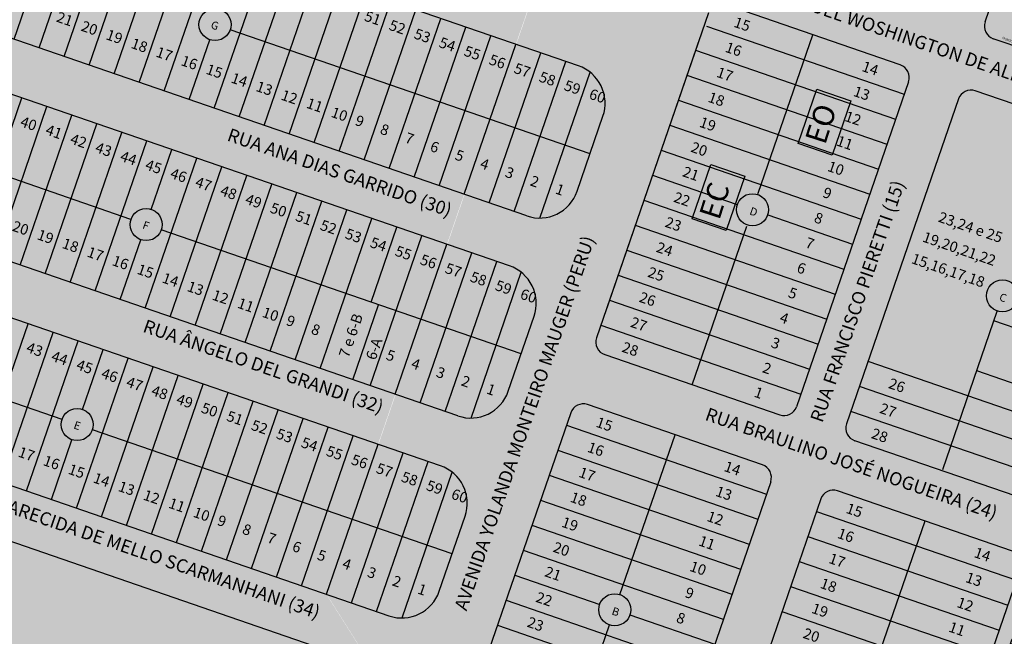
# Model space of a CAD drawing. Units: millimetres. Extents: x 204157 to 213939, y 7519131 to 7533217.
# Drawn here: x 208289 to 208662, y 7530068 to 7530302 of the extents above; entities that cross this region are included whole.
import ezdxf
from ezdxf.enums import TextEntityAlignment as Align

# ---------------------------------------------------------------- set-up
doc = ezdxf.new("R2010")
doc.units = ezdxf.units.MM
doc.header["$LTSCALE"] = 0.2
for name, color, linetype in [('Lotes Bairro Guiraí', 142, 'Continuous'), ('Nome de Ruas', 7, 'Continuous'), ('Numero Lote', 7, 'Continuous'), ('Numeroquadra', 7, 'Continuous'), ('Quadras Bairro Guiraí', 142, 'Continuous'), ('Textos de localização', 3, 'Continuous'), ('ZCC', 220, 'Continuous'), ('ZR', 64, 'Continuous')]:
    doc.layers.add(name, color=color, linetype=linetype)
doc.layers.add('ZEPHN', color=7, linetype='Continuous', true_color=0x421100)
doc.styles.add('cfl_6mm', font='SIMPLEX.SHX', dxfattribs={"height": 0.6})
doc.styles.add('STYLE4', font='ARLRDBD.TTF', dxfattribs={"height": 1})
doc.styles.add('verdana', font='verdana.ttf')

msp = doc.modelspace()

# ---------------------------------------------------------------- hatches: boundary and pattern name
at = {"layer": 'ZCC'}
h = msp.add_hatch(color=256, dxfattribs=at)
h.dxf.hatch_style = 1
edge = h.paths.add_edge_path()
edge.add_arc((207008.439, 7530861.247), 15.012, 161.48947, 280.83174)
edge.add_line((207011.26, 7530846.503), (207360.459, 7530913.812))
edge.add_line((207360.459, 7530913.812), (207370.556, 7530914.264))
edge.add_line((207370.556, 7530914.264), (207356.64, 7530986.459))
edge.add_line((207356.64, 7530986.459), (207359.895, 7531017.091))
edge.add_line((207359.895, 7531017.091), (207369.777, 7531046.474))
edge.add_line((207369.777, 7531046.474), (207710.995, 7530931.712))
edge.add_line((207710.995, 7530931.712), (207707.967, 7530922.708))
edge.add_line((207707.967, 7530922.708), (207812.228, 7530887.642))
edge.add_line((207812.228, 7530887.642), (207815.256, 7530896.646))
edge.add_line((207815.256, 7530896.646), (208019.039, 7530828.108))
edge.add_line((208019.039, 7530828.108), (208061.119, 7530953.221))
edge.add_line((208061.119, 7530953.221), (208076.223, 7530960.802))
edge.add_line((208076.223, 7530960.802), (208084.512, 7530985.445))
edge.add_line((208084.512, 7530985.445), (208073.232, 7530989.239))
edge.add_line((208073.232, 7530989.239), (208107.023, 7531089.709))
edge.add_line((208107.023, 7531089.709), (208124.084, 7531083.97))
edge.add_line((208124.084, 7531083.97), (208133.966, 7531113.353))
edge.add_line((208133.966, 7531113.353), (208130.399, 7531135.654))
edge.add_line((208130.399, 7531135.654), (208151.332, 7531197.894))
edge.add_line((208151.332, 7531197.894), (208167.651, 7531213.506))
edge.add_line((208167.651, 7531213.506), (208177.533, 7531242.889))
edge.add_line((208177.533, 7531242.889), (208160.472, 7531248.627))
edge.add_line((208160.472, 7531248.627), (208248.456, 7531510.228))
edge.add_line((208248.456, 7531510.228), (207959.369, 7531607.456))
edge.add_line((207959.369, 7531607.456), (208005.882, 7531742.453))
edge.add_line((208005.882, 7531742.453), (208106.275, 7531707.862))
edge.add_line((208106.275, 7531707.862), (208143.148, 7531744.486))
edge.add_line((208143.148, 7531744.486), (208163.232, 7531724.265))
edge.add_line((208163.232, 7531724.265), (208173.875, 7531734.836))
edge.add_line((208173.875, 7531734.836), (208217.214, 7531691.201))
edge.add_line((208217.214, 7531691.201), (208238.499, 7531712.342))
edge.add_line((208238.499, 7531712.342), (208258.583, 7531692.121))
edge.add_line((208258.583, 7531692.121), (208269.226, 7531702.692))
edge.add_line((208269.226, 7531702.692), (208312.565, 7531659.057))
edge.add_line((208312.565, 7531659.057), (208333.85, 7531680.198))
edge.add_line((208333.85, 7531680.198), (208358.515, 7531655.366))
edge.add_line((208358.515, 7531655.366), (208401.431, 7531697.299))
edge.add_line((208401.431, 7531697.299), (207981.787, 7532119.803))
edge.add_line((207981.787, 7532119.803), (208013.715, 7532151.514))
edge.add_line((208013.715, 7532151.514), (207693.076, 7532474.338))
edge.add_line((207693.076, 7532474.338), (207749.836, 7532530.715))
edge.add_line((207749.836, 7532530.715), (208070.475, 7532207.89))
edge.add_line((208070.475, 7532207.89), (208102.307, 7532211.318))
edge.add_line((208102.307, 7532211.318), (208116.497, 7532225.412))
edge.add_line((208116.497, 7532225.412), (208521.7, 7531817.447))
edge.add_line((208521.7, 7531817.447), (208777.122, 7532071.14))
edge.add_line((208777.122, 7532071.14), (208781.702, 7532066.528))
edge.add_line((208781.702, 7532066.528), (208819.689, 7532105.026))
edge.add_line((208819.689, 7532105.026), (208896.926, 7532041.459))
edge.add_line((208896.926, 7532041.459), (208950.56, 7532001.871))
edge.add_line((208950.56, 7532001.871), (208952.253, 7531966.289))
edge.add_line((208952.253, 7531966.289), (208919.911, 7531737.319))
edge.add_line((208919.911, 7531737.319), (208909.131, 7531728.611))
edge.add_line((208909.131, 7531728.611), (208649.417, 7531773.61))
edge.add_line((208649.417, 7531773.61), (208560.608, 7531761.648))
edge.add_line((208560.608, 7531761.648), (208549.344, 7531727.801))
edge.add_line((208549.344, 7531727.801), (208537.828, 7531731.633))
edge.add_line((208537.828, 7531731.633), (208530.694, 7531712.929))
edge.add_line((208530.694, 7531712.929), (208503.818, 7531705.01))
edge.add_line((208503.818, 7531705.01), (208491.188, 7531667.057))
edge.add_line((208491.188, 7531667.057), (208462.101, 7531655.658))
edge.add_line((208462.101, 7531655.658), (208449.47, 7531617.705))
edge.add_line((208449.47, 7531617.705), (208421.646, 7531610.101))
edge.add_line((208421.646, 7531610.101), (208409.015, 7531572.148))
edge.add_line((208409.015, 7531572.148), (208369.805, 7531568.334))
edge.add_line((208369.805, 7531568.334), (208357.184, 7531530.214))
edge.add_line((208357.184, 7531530.214), (208353.8, 7531507.254))
edge.add_line((208353.8, 7531507.254), (208197.501, 7531068.747))
edge.add_line((208197.501, 7531068.747), (208112.117, 7530843.51))
edge.add_line((208112.117, 7530843.51), (208108.007, 7530823.99))
edge.add_line((208108.007, 7530823.99), (208214.715, 7530793.847))
edge.add_line((208214.715, 7530793.847), (208234.86, 7530784.947))
edge.add_line((208234.86, 7530784.947), (208216.638, 7530739.161))
edge.add_line((208216.638, 7530739.161), (208258.309, 7530722.174))
edge.add_line((208258.309, 7530722.174), (208255.289, 7530714.766))
edge.add_line((208255.289, 7530714.766), (208310.85, 7530692.116))
edge.add_line((208310.85, 7530692.116), (208302.545, 7530671.744))
edge.add_line((208302.545, 7530671.744), (208344.441, 7530654.665))
edge.add_line((208344.441, 7530654.665), (208356.621, 7530681.559))
edge.add_line((208356.621, 7530681.559), (208379.744, 7530677.51))
edge.add_line((208379.744, 7530677.51), (208406.901, 7530664.761))
edge.add_line((208406.901, 7530664.761), (208410.3, 7530672.003))
edge.add_line((208410.3, 7530672.003), (208446.6, 7530654.961))
edge.add_line((208446.6, 7530654.961), (208530.338, 7530623.38))
edge.add_line((208530.338, 7530623.38), (208592.082, 7530594.392))
edge.add_line((208592.082, 7530594.392), (208613.348, 7530580.98))
edge.add_line((208613.348, 7530580.98), (208640.314, 7530566.251))
edge.add_line((208640.314, 7530566.251), (208636.479, 7530559.23))
edge.add_line((208636.479, 7530559.23), (208728.63, 7530508.9))
edge.add_line((208728.63, 7530508.9), (208901.192, 7530824.846))
edge.add_line((208901.192, 7530824.846), (208914.357, 7530817.656))
edge.add_line((208914.357, 7530817.656), (209120.535, 7531194.587))
edge.add_line((209120.535, 7531194.587), (209272.656, 7531097.94))
edge.add_line((209272.656, 7531097.94), (209326.244, 7531182.286))
edge.add_arc((209319.89, 7531187.248), 8.062, 322.01462, 376.23564)
edge.add_line((209327.63, 7531189.502), (209267.605, 7531507.811))
edge.add_arc((209257.778, 7531505.958), 10, 10.67915, 62.02483)
edge.add_line((209262.469, 7531514.789), (209050.906, 7531627.162))
edge.add_arc((209046.215, 7531618.331), 10, 62.02483, 167.564)
edge.add_line((209036.45, 7531620.484), (208965.912, 7531300.619))
edge.add_line((208965.912, 7531300.619), (208929.882, 7531314.856))
edge.add_line((208929.882, 7531314.856), (208922.836, 7531319.157))
edge.add_line((208922.836, 7531319.157), (208933.459, 7531337.017))
edge.add_line((208933.459, 7531337.017), (208919.306, 7531344.521))
edge.add_line((208919.306, 7531344.521), (208924.926, 7531355.123))
edge.add_line((208924.926, 7531355.123), (208921.392, 7531356.997))
edge.add_line((208921.392, 7531356.997), (208933.898, 7531380.626))
edge.add_line((208933.898, 7531380.626), (208931.259, 7531400.125))
edge.add_line((208931.259, 7531400.125), (208942.958, 7531422.229))
edge.add_line((208942.958, 7531422.229), (208939.174, 7531424.233))
edge.add_line((208939.174, 7531424.233), (208950.863, 7531446.32))
edge.add_line((208950.863, 7531446.32), (208940.401, 7531469.979))
edge.add_line((208940.401, 7531469.979), (208963.813, 7531514.139))
edge.add_line((208963.813, 7531514.139), (208957.19, 7531535.747))
edge.add_line((208957.19, 7531535.747), (208980.107, 7531580.189))
edge.add_line((208980.107, 7531580.189), (208973.956, 7531601.547))
edge.add_line((208973.956, 7531601.547), (209001.387, 7531653.38))
edge.add_line((209001.387, 7531653.38), (208972.642, 7531700.07))
edge.add_line((208972.642, 7531700.07), (209027.757, 7531699.541))
edge.add_line((209027.757, 7531699.541), (209027.542, 7531677.19))
edge.add_line((209027.542, 7531677.19), (209068.041, 7531676.802))
edge.add_line((209068.041, 7531676.802), (209233.632, 7531587.055))
edge.add_line((209233.632, 7531587.055), (209245.544, 7531609.034))
edge.add_line((209245.544, 7531609.034), (209281.883, 7531601.836))
edge.add_line((209281.883, 7531601.836), (209311.322, 7531607.608))
edge.add_line((209311.322, 7531607.608), (209345.957, 7531430.972))
edge.add_line((209345.957, 7531430.972), (209895.492, 7531538.723))
edge.add_line((209895.492, 7531538.723), (209904.728, 7531491.62))
edge.add_line((209904.728, 7531491.62), (210248.188, 7531558.965))
edge.add_line((210248.188, 7531558.965), (210262.811, 7531484.385))
edge.add_line((210262.811, 7531484.385), (209919.352, 7531417.04))
edge.add_line((209919.352, 7531417.04), (209928.587, 7531369.937))
edge.add_line((209928.587, 7531369.937), (209379.052, 7531262.186))
edge.add_line((209379.052, 7531262.186), (209388.288, 7531215.083))
edge.add_line((209388.288, 7531215.083), (209382.4, 7531213.928))
edge.add_line((209382.4, 7531213.928), (209387.018, 7531190.377))
edge.add_line((209387.018, 7531190.377), (209422.345, 7531197.303))
edge.add_line((209422.345, 7531197.303), (209427.995, 7531168.486))
edge.add_line((209427.995, 7531168.486), (209451.207, 7531154.049))
edge.add_line((209451.207, 7531154.049), (209474.759, 7531158.667))
edge.add_line((209474.759, 7531158.667), (209479.376, 7531135.115))
edge.add_line((209479.376, 7531135.115), (209514.704, 7531142.042))
edge.add_line((209514.704, 7531142.042), (209520.897, 7531110.457))
edge.add_line((209520.897, 7531110.457), (209545.875, 7531087.011))
edge.add_line((209545.875, 7531087.011), (209569.426, 7531091.629))
edge.add_line((209569.426, 7531091.629), (209574.044, 7531068.078))
edge.add_line((209574.044, 7531068.078), (209609.372, 7531075.005))
edge.add_line((209609.372, 7531075.005), (209638.234, 7531031.75))
edge.add_line((209638.234, 7531031.75), (209661.785, 7531036.368))
edge.add_line((209661.785, 7531036.368), (209666.403, 7531012.816))
edge.add_line((209666.403, 7531012.816), (209701.731, 7531019.743))
edge.add_line((209701.731, 7531019.743), (209730.593, 7530976.488))
edge.add_line((209730.593, 7530976.488), (209754.144, 7530981.106))
edge.add_line((209754.144, 7530981.106), (209758.762, 7530957.555))
edge.add_line((209758.762, 7530957.555), (209794.089, 7530964.482))
edge.add_line((209794.089, 7530964.482), (209799.831, 7530930.998))
edge.add_line((209799.831, 7530930.998), (209782.514, 7530912.362))
edge.add_line((209782.514, 7530912.362), (209638.171, 7531001.859))
edge.add_line((209638.171, 7531001.859), (209573.759, 7530897.899))
edge.add_arc((210795.904, 7532907.241), 2351.827, 238.690722, 244.365968)
edge.add_line((209778.453, 7530786.891), (210024.992, 7530632.799))
edge.add_line((210024.992, 7530632.799), (210025.203, 7530592.399))
edge.add_line((210025.203, 7530592.399), (210013.18, 7530599.922))
edge.add_line((210013.18, 7530599.922), (210002.114, 7530582.239))
edge.add_line((210002.114, 7530582.239), (209763.09, 7530731.634))
edge.add_line((209763.09, 7530731.634), (209641.187, 7530536.596))
edge.add_line((209641.187, 7530536.596), (209519.285, 7530341.558))
edge.add_line((209519.285, 7530341.558), (209809.131, 7530160.398))
edge.add_line((209809.131, 7530160.398), (209823.707, 7530152.589))
edge.add_line((209823.707, 7530152.589), (209867.328, 7530137.561))
edge.add_line((209867.328, 7530137.561), (209860.161, 7530116.761))
edge.add_line((209860.161, 7530116.761), (209882.468, 7530109.078))
edge.add_line((209882.468, 7530109.078), (209883.704, 7530108.653))
edge.add_line((209883.704, 7530108.653), (209785.363, 7529823.246))
edge.add_line((209785.363, 7529823.246), (209759.075, 7529823.351))
edge.add_line((209759.075, 7529823.351), (209550.893, 7530074.46))
edge.add_line((209550.893, 7530074.46), (209525.742, 7530053.609))
edge.add_line((209525.742, 7530053.609), (209511.972, 7530070.219))
edge.add_line((209511.972, 7530070.219), (209491.198, 7530063.939))
edge.add_line((209491.198, 7530063.939), (209466.047, 7530043.088))
edge.add_line((209466.047, 7530043.088), (209395.841, 7530127.771))
edge.add_line((209395.841, 7530127.771), (209370.691, 7530106.919))
edge.add_line((209370.691, 7530106.919), (209342.529, 7530109.551))
edge.add_line((209342.529, 7530109.551), (209188.038, 7529981.47))
edge.add_line((209188.038, 7529981.47), (209629.921, 7529448.471))
edge.add_line((209629.921, 7529448.471), (209609.026, 7529387.124))
edge.add_line((209609.026, 7529387.124), (209511.926, 7529457.617))
edge.add_line((209511.926, 7529457.617), (209122.601, 7529927.22))
edge.add_line((209122.601, 7529927.22), (209036.439, 7530031.148))
edge.add_line((209036.439, 7530031.148), (208978.043, 7529976.24))
edge.add_line((208978.043, 7529976.24), (208844.013, 7530137.907))
edge.add_line((208844.013, 7530137.907), (208698.532, 7530015.691))
edge.add_line((208698.532, 7530015.691), (208683.135, 7530002.926))
edge.add_line((208683.135, 7530002.926), (208656.376, 7529999.481))
edge.add_line((208656.376, 7529999.481), (208568.372, 7529744.328))
edge.add_line((208568.372, 7529744.328), (208360.969, 7529817.53))
edge.add_line((208360.969, 7529817.53), (208431.69, 7530038.061))
edge.add_line((208431.69, 7530038.061), (208422.394, 7530057.129))
edge.add_line((208422.394, 7530057.129), (208405.272, 7530084.182))
edge.add_line((208405.272, 7530084.182), (208493.22, 7530339.457))
edge.add_line((208493.22, 7530339.457), (208266.309, 7530417.632))
edge.add_line((208266.309, 7530417.632), (208240.25, 7530341.995))
edge.add_line((208240.25, 7530341.995), (208158.403, 7530370.526))
edge.add_line((208158.403, 7530370.526), (208174.69, 7530417.799))
edge.add_line((208174.69, 7530417.799), (208042.325, 7530463.402))
edge.add_line((208042.325, 7530463.402), (208016.595, 7530450.116))
edge.add_line((208016.595, 7530450.116), (207975.832, 7530442.259))
edge.add_line((207975.832, 7530442.259), (207976.967, 7530436.368))
edge.add_line((207976.967, 7530436.368), (207540.992, 7530352.332))
edge.add_line((207540.992, 7530352.332), (207575.061, 7530175.586))
edge.add_line((207575.061, 7530175.586), (207539.711, 7530168.772))
edge.add_line((207539.711, 7530168.772), (207499.761, 7530201.115))
edge.add_line((207499.761, 7530201.115), (207488.935, 7530201.497))
edge.add_line((207488.935, 7530201.497), (207479.354, 7530217.733))
edge.add_line((207479.354, 7530217.733), (207474.149, 7530244.736))
edge.add_line((207474.149, 7530244.736), (207463.348, 7530242.654))
edge.add_line((207463.348, 7530242.654), (207445.746, 7530333.973))
edge.add_line((207445.746, 7530333.973), (207445.746, 7530333.973))
edge.add_line((207445.746, 7530333.973), (207118.415, 7530270.879))
edge.add_line((207118.415, 7530270.879), (207046.777, 7530311.556))
edge.add_line((207046.777, 7530311.556), (207040.437, 7530344.45))
edge.add_line((207040.437, 7530344.45), (206969.738, 7530330.823))
edge.add_line((206969.738, 7530330.823), (206963.398, 7530363.718))
edge.add_line((206963.398, 7530363.718), (206876.184, 7530372.367))
edge.add_line((206876.184, 7530372.367), (206850.108, 7530367.341))
edge.add_line((206850.108, 7530367.341), (206797.599, 7530370.057))
edge.add_line((206797.599, 7530370.057), (206807.1, 7530396.615))
edge.add_line((206807.1, 7530396.615), (206795.374, 7530400.693))
edge.add_line((206795.374, 7530400.693), (206931.82, 7530795.887))
edge.add_line((206931.82, 7530795.887), (206761.678, 7530854.618))
edge.add_line((206761.678, 7530854.618), (206691.851, 7530652.331))
edge.add_line((206691.851, 7530652.331), (206698.952, 7530636.127))
edge.add_line((206698.952, 7530636.127), (206690.794, 7530612.495))
edge.add_line((206690.794, 7530612.495), (206713.481, 7530604.664))
edge.add_line((206713.481, 7530604.664), (206705.323, 7530581.032))
edge.add_line((206705.323, 7530581.032), (206707.993, 7530566.358))
edge.add_line((206707.993, 7530566.358), (206723.768, 7530560.913))
edge.add_line((206723.768, 7530560.913), (206715.61, 7530537.281))
edge.add_line((206715.61, 7530537.281), (206738.297, 7530529.45))
edge.add_line((206738.297, 7530529.45), (206704.82, 7530432.239))
edge.add_line((206704.82, 7530432.239), (206642.543, 7530453.773))
edge.add_line((206642.543, 7530453.773), (206674.413, 7530548.622))
edge.add_line((206674.413, 7530548.622), (206620.571, 7530567.137))
edge.add_line((206620.571, 7530567.137), (206633.88, 7530605.694))
edge.add_line((206633.88, 7530605.694), (206615.523, 7530612.031))
edge.add_line((206615.523, 7530612.031), (206623.68, 7530635.662))
edge.add_line((206623.68, 7530635.662), (206612.337, 7530639.578))
edge.add_line((206612.337, 7530639.578), (206695.509, 7530877.459))
edge.add_line((206695.509, 7530877.459), (206474.643, 7530954.758))
edge.add_line((206474.643, 7530954.758), (206464.086, 7530970.145))
edge.add_line((206464.086, 7530970.145), (206441.766, 7530977.849))
edge.add_line((206441.766, 7530977.849), (206456.937, 7531023.703))
edge.add_line((206456.937, 7531023.703), (206479.846, 7531015.801))
edge.add_line((206479.846, 7531015.801), (206497.484, 7531020.927))
edge.add_line((206497.484, 7531020.927), (206719.003, 7530945.518))
edge.add_line((206719.003, 7530945.518), (206822.439, 7531245.168))
edge.add_line((206822.439, 7531245.168), (206888.608, 7531222.327))
edge.add_line((206888.608, 7531222.327), (206785.157, 7530922.635))
edge.add_line((206785.157, 7530922.635), (206955.316, 7530863.942))
edge.add_line((206955.316, 7530863.942), (206967.719, 7530899.864))
edge.add_line((206967.719, 7530899.864), (207058.756, 7531163.594))
edge.add_line((207058.756, 7531163.594), (207090.319, 7531153.096))
edge.add_line((207090.319, 7531153.096), (206994.204, 7530866.013))
h.paths.add_polyline_path([(209265.777, 7530818.405), (209596.286, 7530611.83), (209696.988, 7530772.948), (209366.48, 7530979.523)], flags=16)
h.paths.add_polyline_path([(209117.374, 7530580.967), (209447.883, 7530374.393), (209511.484, 7530476.152), (209180.976, 7530682.726)], flags=16)
edge = h.paths.add_edge_path(flags=16)
edge.add_line((208848.035, 7530415.64), (208814.725, 7530361.892))
edge.add_line((208814.725, 7530361.892), (208557.728, 7530375.405))
edge.add_line((208557.728, 7530375.405), (208291.794, 7530467.025))
edge.add_arc((208295.051, 7530476.479), 10, 116.36799, 250.99008, ccw=False)
edge.add_line((208290.61, 7530485.439), (208382.817, 7530531.147))
edge.add_arc((208469.331, 7530612.903), 119.032, 184.30495, 223.3803, ccw=False)
edge.add_arc((208360.605, 7530604.747), 10, 89.25295, 184.46886, ccw=False)
edge.add_line((208360.735, 7530614.746), (208455.254, 7530613.514))
edge.add_arc((208455.45, 7530551.35), 62.164, 49.32465, 90.18126, ccw=False)
edge.add_line((208495.967, 7530598.496), (208679.697, 7530445.706))
edge.add_line((208679.697, 7530445.706), (208840.454, 7530430.865))
edge.add_arc((208839.535, 7530420.908), 10, -31.78805, 84.72551, ccw=False)
h.paths.add_polyline_path([(207507.341, 7530526.916), (207573.363, 7530522.536), (207604.785, 7530528.592), (207601.378, 7530546.267), (207707.426, 7530566.708), (207710.833, 7530549.033), (207793.315, 7530564.932), (207789.908, 7530582.606), (207895.956, 7530603.047), (207899.363, 7530585.373), (207981.844, 7530601.271), (207978.437, 7530618.946), (208025.57, 7530628.031), (208019.229, 7530660.925), (207956.528, 7530669.208), (207950.188, 7530702.102), (207832.357, 7530679.39), (207816.505, 7530698.23), (207812.341, 7530719.833), (207802.521, 7530717.94), (207798.357, 7530739.542), (207756.999, 7530742.773), (207752.835, 7530764.375), (207713.558, 7530756.804), (207709.394, 7530778.407), (207599.111, 7530811.634), (207516.63, 7530795.736), (207510.289, 7530828.63), (207451.374, 7530817.274)], flags=16)
h.paths.add_polyline_path([(207411.867, 7530509.738), (207346.001, 7530851.448), (207004.291, 7530785.582), (207010.632, 7530752.688), (206967.284, 7530723.965), (206974.761, 7530685.179), (206962.977, 7530682.907), (206968.182, 7530655.904), (206936.618, 7530629.452), (206944.095, 7530590.666), (206932.311, 7530588.395), (206937.516, 7530561.392), (206905.952, 7530534.94), (206913.429, 7530496.154), (206901.645, 7530493.883), (206906.85, 7530466.88), (206875.286, 7530440.427), (206880.491, 7530413.424), (206881.627, 7530407.533), (207128.992, 7530455.213), (207127.857, 7530461.105), (207210.453, 7530476.971), (207211.572, 7530471.146), (207411.888, 7530509.742)], flags=16)
h.paths.add_polyline_path([(208978.043, 7529976.24), (209009.955, 7529937.748), (209033.05, 7529956.895), (209040.749, 7529963.278), (209091.808, 7529901.69), (209061.014, 7529876.161), (209188.661, 7529722.193), (209219.455, 7529747.722), (209270.514, 7529686.135), (209239.72, 7529660.606), (209360.985, 7529514.336), (209384.081, 7529533.483), (209450.536, 7529484.661), (209473.631, 7529503.808), (209036.439, 7530031.148)], flags=17)
h.paths.add_polyline_path([(209650.094, 7529430.26), (209629.921, 7529448.471), (209615.656, 7529465.677), (209638.257, 7529484.415), (209661.446, 7529539.974), (209647.387, 7529556.932), (209671.474, 7529576.901), (209693.989, 7529634.433), (209681.174, 7529649.891), (209703.917, 7529668.747), (209722.768, 7529717.966), (209726.532, 7529728.892), (209714.96, 7529742.85), (209737.041, 7529761.157), (209759.075, 7529823.351), (209785.287, 7529823.246)], flags=17)
h.paths.add_polyline_path([(209783.692, 7530176.298), (209809.131, 7530160.398), (209823.707, 7530152.589), (209846.608, 7530144.699), (209853.123, 7530163.608), (209854.214, 7530163.232), (209867.243, 7530201.051), (209871.607, 7530199.547), (209878.122, 7530218.457), (209867.221, 7530222.212), (209908.879, 7530288.868), (209955.617, 7530394.767), (209956.309, 7530395.936), (209956.524, 7530396.46), (209957.093, 7530398.111), (209932.095, 7530413.736), (209905.594, 7530371.336), (209931.034, 7530355.436), (209888.633, 7530287.597), (209863.193, 7530303.497)], flags=16)
h.paths.add_polyline_path([(209964.214, 7530482.029), (209972.199, 7530494.787), (209971.218, 7530495.401), (209976.527, 7530503.875), (209975.545, 7530504.49), (209980.851, 7530512.966), (209979.873, 7530513.579), (209985.181, 7530522.054), (209984.206, 7530522.664), (210000.123, 7530548.093), (209986.197, 7530556.81), (210002.114, 7530582.239), (209961.395, 7530607.689), (209905.71, 7530518.595)], flags=17)
edge = h.paths.add_edge_path()
edge.add_line((210025.203, 7530592.399), (210024.992, 7530632.799))
edge.add_arc((210030.292, 7530641.279), 10, 237.99379, 340.99502)
edge.add_line((210039.747, 7530638.022), (210164.252, 7530999.587))
edge.add_line((210164.252, 7530999.587), (210154.867, 7531047.451))
edge.add_line((210154.867, 7531047.451), (210182.592, 7531052.887))
edge.add_line((210182.592, 7531052.887), (210227.713, 7531184.019))
edge.add_line((210227.713, 7531184.019), (210210.282, 7531180.601))
edge.add_line((210210.282, 7531180.601), (210207.973, 7531192.377))
edge.add_line((210207.973, 7531192.377), (210232.225, 7531197.132))
edge.add_line((210232.225, 7531197.132), (210268.007, 7531301.976))
edge.add_line((210268.007, 7531301.976), (210258.771, 7531349.079))
edge.add_line((210258.771, 7531349.079), (210286.371, 7531354.491))
edge.add_line((210286.371, 7531354.491), (210396.708, 7531675.109))
edge.add_line((210396.708, 7531675.109), (210420.552, 7531666.898))
edge.add_line((210420.552, 7531666.898), (210047.448, 7530583.649))
edge.add_line((210047.448, 7530583.649), (210025.203, 7530592.399))
at = {"layer": 'ZEPHN'}
h = msp.add_hatch(color=256, dxfattribs=at)
h.dxf.hatch_style = 1
edge = h.paths.add_edge_path()
edge.add_line((208391.814, 7529922.772), (208431.553, 7530038.118))
edge.add_arc((208417.371, 7530043.004), 15, 340.99008, 430.99008)
edge.add_line((208422.257, 7530057.186), (208166.982, 7530145.134))
edge.add_arc((208162.096, 7530130.952), 15, 70.99008, 160.99008)
edge.add_line((208147.914, 7530135.838), (208108.175, 7530020.491))
edge.add_arc((208122.357, 7530015.605), 15, 160.99008, 250.99008)
edge.add_line((208117.471, 7530001.423), (208372.746, 7529913.476))
edge.add_arc((208377.632, 7529927.658), 15, 250.99008, 340.99008)
at = {"layer": 'ZR'}
h = msp.add_hatch(color=256, dxfattribs=at)
h.dxf.hatch_style = 1
edge = h.paths.add_edge_path()
edge.add_line((208493.083, 7530339.513), (208266.172, 7530417.689))
edge.add_line((208266.172, 7530417.689), (208240.113, 7530342.052))
edge.add_line((208240.113, 7530342.052), (208158.267, 7530370.583))
edge.add_line((208158.267, 7530370.583), (208174.553, 7530417.856))
edge.add_line((208174.553, 7530417.856), (208042.188, 7530463.458))
edge.add_line((208042.188, 7530463.458), (208016.458, 7530450.173))
edge.add_line((208016.458, 7530450.173), (207975.695, 7530442.316))
edge.add_line((207975.695, 7530442.316), (207976.83, 7530436.425))
edge.add_line((207976.83, 7530436.425), (207540.856, 7530352.389))
edge.add_line((207540.856, 7530352.389), (207574.924, 7530175.643))
edge.add_line((207574.924, 7530175.643), (207580.129, 7530148.64))
edge.add_line((207580.129, 7530148.64), (207606.442, 7530135.652))
edge.add_line((207606.442, 7530135.652), (207629.99, 7530140.286))
edge.add_line((207629.99, 7530140.286), (207635.744, 7530111.05))
edge.add_line((207635.744, 7530111.05), (207751.685, 7530112.806))
edge.add_line((207751.685, 7530112.806), (207789.648, 7530100.202))
edge.add_line((207789.648, 7530100.202), (207884.554, 7530068.693))
edge.add_line((207884.554, 7530068.693), (208383.751, 7529889.053))
edge.add_line((208383.751, 7529889.053), (208431.553, 7530038.118))
edge.add_line((208431.553, 7530038.118), (208391.814, 7529922.772))
edge.add_arc((208377.632, 7529927.658), 15, 250.99008, 340.99008, ccw=False)
edge.add_line((208372.746, 7529913.476), (208117.471, 7530001.423))
edge.add_arc((208122.357, 7530015.605), 15, 160.99008, 250.99008, ccw=False)
edge.add_line((208108.175, 7530020.491), (208147.914, 7530135.838))
edge.add_arc((208162.096, 7530130.952), 15, 70.99008, 160.99008, ccw=False)
edge.add_line((208166.982, 7530145.134), (208422.257, 7530057.186))
edge.add_line((208422.257, 7530057.186), (208405.135, 7530084.239))
edge.add_line((208405.135, 7530084.239), (208493.083, 7530339.513))
h.paths.add_polyline_path([(207445.609, 7530334.03), (207233.513, 7530293.148), (207239.853, 7530260.254), (207314.337, 7530254.242), (207320.678, 7530221.348), (207403.16, 7530237.247), (207409.5, 7530204.352), (207488.799, 7530201.553), (207479.217, 7530217.79), (207474.012, 7530244.793), (207463.211, 7530242.711)])

# ---------------------------------------------------------------- linework, layer by layer
at = {"layer": 'Lotes Bairro Guiraí'}
for p, q in [((208287.069, 7530294.144, 378.474), (208306.613, 7530350.872, 378.474)), ((208296.524, 7530290.887, 378.474), (208316.068, 7530347.615, 378.474)), ((208305.978, 7530287.63, 378.474), (208325.522, 7530344.357, 378.474)), ((208315.433, 7530284.372, 378.474), (208334.977, 7530341.1, 378.474)), ((208324.888, 7530281.115, 378.474), (208344.432, 7530337.843, 378.474)), ((208334.342, 7530277.858, 378.474), (208353.886, 7530334.585, 378.474)), ((208343.797, 7530274.6, 378.474), (208363.341, 7530331.328, 378.474)), ((208362.706, 7530268.086, 378.474), (208382.25, 7530324.813, 378.474)), ((208372.161, 7530264.828, 378.474), (208391.705, 7530321.556, 378.474)), ((208381.615, 7530261.571, 378.474), (208401.159, 7530318.299, 378.474)), ((208391.07, 7530258.314, 378.474), (208410.614, 7530315.042, 378.474)), ((208400.525, 7530255.056, 378.474), (208420.069, 7530311.784, 378.474)), ((208409.979, 7530251.799, 378.474), (208429.523, 7530308.527, 378.474)), ((208419.434, 7530248.542, 378.474), (208438.978, 7530305.27, 378.474)), ((208428.889, 7530245.285, 378.474), (208448.432, 7530302.012, 378.474)), ((208504.843, 7530250.847, 378.474), (208368.753, 7530297.733, 378.474)), ((208438.343, 7530242.027, 378.474), (208457.887, 7530298.755, 378.474)), ((208548.834, 7530299.152, 378.474), (208623.66, 7530273.373, 378.474)), ((208353.252, 7530271.343, 378.474), (208361.049, 7530293.977, 378.474)), ((208447.798, 7530238.77, 378.474), (208467.342, 7530295.498, 378.474)), ((208568.443, 7530235.902, 378.474), (208589.099, 7530295.857, 378.474)), ((208457.252, 7530235.513, 378.474), (208476.796, 7530292.24, 378.474)), ((208466.707, 7530232.255, 378.474), (208486.251, 7530288.983, 378.474)), ((208544.766, 7530289.977, 378.474), (208620.403, 7530263.918, 378.474)), ((208476.162, 7530228.998, 378.474), (208495.706, 7530285.726, 378.474)), ((208485.896, 7530226.552, 378.474), (208504.881, 7530281.657, 378.474)), ((208541.509, 7530280.522, 378.474), (208617.146, 7530254.464, 378.474)), ((208331.235, 7530226.044, 378.474), (208195.146, 7530272.93, 378.474)), ((208270.465, 7530215.25, 378.474), (208290.009, 7530271.978, 378.474)), ((208279.92, 7530211.993, 378.474), (208299.464, 7530268.72, 378.474)), ((208538.251, 7530271.068, 378.474), (208613.888, 7530245.009, 378.474)), ((208289.375, 7530208.735, 378.474), (208308.918, 7530265.463, 378.474)), ((208298.829, 7530205.478, 378.474), (208318.373, 7530262.206, 378.474)), ((208534.994, 7530261.613, 378.474), (208610.631, 7530235.555, 378.474)), ((208308.284, 7530202.221, 378.474), (208327.828, 7530258.948, 378.474)), ((208317.738, 7530198.963, 378.474), (208337.282, 7530255.691, 378.474)), ((208336.648, 7530192.449, 378.474), (208356.192, 7530249.177, 378.474)), ((208338.939, 7530229.8, 378.474), (208346.737, 7530252.434, 378.474)), ((208531.737, 7530252.158, 378.474), (208607.374, 7530226.1, 378.474)), ((208346.102, 7530189.191, 378.474), (208365.646, 7530245.919, 378.474)), ((208355.557, 7530185.934, 378.474), (208375.101, 7530242.662, 378.474)), ((208528.479, 7530242.704, 378.474), (208560.071, 7530231.82, 378.474)), ((208365.011, 7530182.677, 378.474), (208384.555, 7530239.405, 378.474)), ((208374.466, 7530179.42, 378.474), (208394.01, 7530236.147, 378.474)), ((208568.272, 7530235.404, 378.474), (208568.443, 7530235.902, 378.474)), ((208383.921, 7530176.162, 378.474), (208403.465, 7530232.89, 378.474)), ((208525.222, 7530233.249, 378.474), (208600.859, 7530207.191, 378.474)), ((208560.071, 7530231.82, 378.474), (208560.568, 7530231.649, 378.474)), ((208393.375, 7530172.905, 378.474), (208412.919, 7530229.633, 378.474)), ((208572.028, 7530227.701, 378.474), (208604.116, 7530216.645, 378.474)), ((208402.83, 7530169.648, 378.474), (208422.374, 7530226.375, 378.474)), ((208422.057, 7530194.754, 378.474), (208431.829, 7530223.118, 378.474)), ((208521.965, 7530223.795, 378.474), (208597.602, 7530197.736, 378.474)), ((208543.497, 7530163.492, 378.474), (208564.153, 7530223.448, 378.474)), ((208478.784, 7530175.21, 378.474), (208342.695, 7530222.096, 378.474)), ((208421.739, 7530163.133, 378.474), (208441.283, 7530219.861, 378.474)), ((208327.193, 7530195.706, 378.474), (208334.991, 7530218.34, 378.474)), ((208431.194, 7530159.876, 378.474), (208450.738, 7530216.603, 378.474)), ((208440.648, 7530156.618, 378.474), (208460.192, 7530213.346, 378.474)), ((208518.707, 7530214.34, 378.474), (208594.344, 7530188.281, 378.474)), ((208450.103, 7530153.361, 378.474), (208469.647, 7530210.089, 378.474)), ((208459.837, 7530150.915, 378.474), (208478.822, 7530206.02, 378.474)), ((208515.45, 7530204.885, 378.474), (208591.087, 7530178.827, 378.474)), ((208305.177, 7530150.407, 378.474), (208169.087, 7530197.293, 378.474)), ((208415.121, 7530165.413, 378.474), (208424.893, 7530193.777, 378.474)), ((208512.193, 7530195.431, 378.474), (208587.83, 7530169.372, 378.474)), ((208638.214, 7530131.416, 378.474), (208658.87, 7530191.372, 378.474)), ((208272.771, 7530129.841, 378.474), (208292.314, 7530186.569, 378.474)), ((208508.935, 7530185.976, 378.474), (208584.572, 7530159.918, 378.474)), ((208695.405, 7530174.617, 378.474), (208657.587, 7530187.647, 378.474)), ((208282.225, 7530126.584, 378.474), (208301.769, 7530183.311, 378.474)), ((208291.68, 7530123.326, 378.474), (208311.224, 7530180.054, 378.474)), ((208312.88, 7530154.163, 378.474), (208320.678, 7530176.797, 378.474)), ((208310.589, 7530116.812, 378.474), (208330.133, 7530173.54, 378.474)), ((208685.633, 7530146.254, 378.474), (208609.996, 7530172.312, 378.474)), ((208320.044, 7530113.554, 378.474), (208339.588, 7530170.282, 378.474)), ((208688.891, 7530155.708, 378.474), (208651.072, 7530168.738, 378.474)), ((208329.498, 7530110.297, 378.474), (208349.042, 7530167.025, 378.474)), ((208338.953, 7530107.04, 378.474), (208358.497, 7530163.768, 378.474)), ((208348.408, 7530103.783, 378.474), (208367.951, 7530160.51, 378.474)), ((208682.376, 7530136.799, 378.474), (208606.739, 7530162.858, 378.474)), ((208357.862, 7530100.525, 378.474), (208377.406, 7530157.253, 378.474)), ((208367.317, 7530097.268, 378.474), (208386.861, 7530153.996, 378.474)), ((208679.119, 7530127.344, 378.474), (208603.482, 7530153.403, 378.474)), ((208376.771, 7530094.011, 378.474), (208396.315, 7530150.738, 378.474)), ((208452.726, 7530099.573, 378.474), (208316.636, 7530146.459, 378.474)), ((208386.226, 7530090.753, 378.474), (208405.77, 7530147.481, 378.474)), ((208495.906, 7530148.158, 378.474), (208571.543, 7530122.099, 378.474)), ((208301.134, 7530120.069, 378.474), (208308.932, 7530142.703, 378.474)), ((208395.681, 7530087.496, 378.474), (208415.225, 7530144.224, 378.474)), ((208516.163, 7530084.154, 378.474), (208536.982, 7530144.583, 378.474)), ((208405.135, 7530084.239, 378.474), (208424.679, 7530140.966, 378.474)), ((208414.59, 7530080.981, 378.474), (208434.134, 7530137.709, 378.474)), ((208492.649, 7530138.703, 378.474), (208568.286, 7530112.644, 378.474)), ((208424.045, 7530077.724, 378.474), (208443.588, 7530134.452, 378.474)), ((208433.779, 7530075.278, 378.474), (208452.764, 7530130.383, 378.474)), ((208489.392, 7530129.248, 378.474), (208565.029, 7530103.19, 378.474)), ((208486.134, 7530119.794, 378.474), (208561.771, 7530093.735, 378.474)), ((208590.452, 7530115.584, 378.474), (208666.089, 7530089.526, 378.474)), ((208610.872, 7530052.055, 378.474), (208631.528, 7530112.01, 378.474)), ((208482.877, 7530110.339, 378.474), (208558.514, 7530084.281, 378.474)), ((208587.195, 7530106.13, 378.474), (208662.832, 7530080.071, 378.474)), ((208479.62, 7530100.885, 378.474), (208555.257, 7530074.826, 378.474)), ((208583.938, 7530096.675, 378.474), (208659.575, 7530070.617, 378.474)), ((208476.362, 7530091.43, 378.474), (208508.598, 7530080.324, 378.474)), ((208580.68, 7530087.221, 378.474), (208656.317, 7530061.162, 378.474)), ((208473.105, 7530081.975, 378.474), (208548.742, 7530055.917, 378.474)), ((208516.155, 7530084.13, 378.474), (208516.41, 7530084.87, 378.474)), ((208519.91, 7530076.427, 378.474), (208551.999, 7530065.371, 378.474)), ((208577.423, 7530077.766, 378.474), (208653.06, 7530051.707, 378.474)), ((208469.848, 7530072.521, 378.474), (208545.485, 7530046.462, 378.474)), ((208491.38, 7530012.218, 378.474), (208512.207, 7530072.671, 378.474))]:
    msp.add_line(p, q, dxfattribs=at)
for centre in [(208363.024, 7530299.707, 378.474), (208566.298, 7530229.675, 378.474), (208336.965, 7530224.07, 378.474), (208660.844, 7530197.101, 378.474), (208310.906, 7530148.433, 378.474), (208514.181, 7530078.401, 378.474)]:
    msp.add_circle(centre, 6.06, dxfattribs=at)
at = {"layer": 'Quadras Bairro Guiraí'}
for p, q in [((208500.433, 7530284.097, 378.474), (208245.158, 7530372.045, 378.474)), ((208654.234, 7530300.717, 378.474), (208665.655, 7530333.864, 378.474)), ((208480.889, 7530227.369, 378.474), (208225.614, 7530315.317, 378.474)), ((208622.19, 7530284.456, 378.474), (208556.008, 7530307.258, 378.474)), ((208549.652, 7530304.159, 378.474), (208507.307, 7530181.249, 378.474)), ((208474.374, 7530208.46, 378.474), (208219.1, 7530296.408, 378.474)), ((208546.395, 7530294.704, 378.474), (208510.564, 7530190.703, 378.474)), ((208723.515, 7530271.559, 378.474), (208657.333, 7530294.361, 378.474)), ((208625.289, 7530278.1, 378.474), (208582.944, 7530155.19, 378.474)), ((208644.198, 7530271.586, 378.474), (208601.853, 7530148.676, 378.474)), ((208716.736, 7530251.883, 378.474), (208650.554, 7530274.684, 378.474)), ((208499.957, 7530236.665, 378.474), (208509.729, 7530265.029, 378.474)), ((208454.83, 7530151.732, 378.474), (208199.556, 7530239.68, 378.474)), ((208448.316, 7530132.823, 378.474), (208193.041, 7530220.771, 378.474)), ((208473.898, 7530161.028, 378.474), (208483.67, 7530189.392, 378.474)), ((208510.405, 7530174.893, 378.474), (208576.588, 7530152.092, 378.474)), ((208173.497, 7530164.043, 378.474), (208428.772, 7530076.095, 378.474)), ((208570.073, 7530133.182, 378.474), (208503.891, 7530155.984, 378.474)), ((208497.535, 7530152.885, 378.474), (208455.19, 7530029.975, 378.474)), ((208422.257, 7530057.186, 378.474), (208166.982, 7530145.134, 378.474)), ((208671.134, 7530119.518, 378.474), (208604.952, 7530142.32, 378.474)), ((208573.172, 7530126.826, 378.474), (208530.827, 7530003.916, 378.474)), ((208664.619, 7530100.609, 378.474), (208598.437, 7530123.41, 378.474)), ((208592.081, 7530120.312, 378.474), (208549.736, 7529997.402, 378.474)), ((208447.84, 7530085.391, 378.474), (208457.612, 7530113.755, 378.474)), ((208625.373, 7529971.343, 378.474), (208667.718, 7530094.253, 378.474))]:
    msp.add_line(p, q, dxfattribs=at)
for centre, radius, start, end in [((208658.962, 7530299.088, 378.474), 5, 160.99008, 250.99008), ((208495.547, 7530269.915, 378.474), 15, 340.99008, 70.99008), ((208620.562, 7530279.729, 378.474), 5, 340.99008, 70.99008), ((208648.925, 7530269.957, 378.474), 5, 70.99008, 160.99008), ((208485.775, 7530241.551, 378.474), 15, 250.99008, 340.99008), ((208469.488, 7530194.278, 378.474), 15, 340.99008, 70.99008), ((208512.034, 7530179.62, 378.474), 5, 160.99008, 250.99008), ((208459.716, 7530165.914, 378.474), 15, 250.99008, 340.99008), ((208502.262, 7530151.256, 378.474), 5, 70.99008, 160.99008), ((208578.216, 7530156.819, 378.474), 5, 250.99008, 340.99008), ((208606.58, 7530147.047, 378.474), 5, 160.99008, 250.99008), ((208443.43, 7530118.641, 378.474), 15, 340.99008, 70.99008), ((208568.445, 7530128.455, 378.474), 5, 340.99008, 70.99008), ((208596.808, 7530118.683, 378.474), 5, 70.99008, 160.99008), ((208433.658, 7530090.277, 378.474), 15, 250.99008, 340.99008)]:
    msp.add_arc(centre, radius, start, end, dxfattribs=at)
at = {"layer": 'Textos de localização', "color": 0, "elevation": 378.474}
for points in [[(208583.53, 7530254.766), (208590.602, 7530275.294), (208603.461, 7530270.863), (208596.389, 7530250.336)], [(208543.486, 7530226.255), (208550.558, 7530246.782), (208563.417, 7530242.352), (208556.345, 7530221.825)]]:
    msp.add_lwpolyline(points, close=True, dxfattribs=at)

# ---------------------------------------------------------------- texts
at = {"layer": 'Nome de Ruas', "char_height": 5, "attachment_point": 1, "style": 'verdana'}
for s, insert, rotation in [('RUA MIGUEL WOSHINGTON DE ALMEIDA CAIRES (22)', (208563.894, 7530318.437, 378.474), 340.99008), ('RUA ANA DIAS GARRIDO (30)', (208368.874, 7530260.651, 378.474), 340.99008), ('RUA FRANCISCO PIERETTI (15)', (208587.979, 7530150.5, 378.474), 70.99008), ('AVENIDA YOLANDA MONTEIRO MAUGER (PERU)', (208453.412, 7530079.326, 378.474), 70.99008), ('RUA ÂNGELO DEL GRANDI (32)', (208337.011, 7530188.323, 378.474), 340.99008), ('RUA BRAULINO JOSÉ NOGUEIRA (24)', (208549.617, 7530154.997, 378.474), 340.99008), ('RUA MARIA APARECIDA DE MELLO SCARMANHANI (34)', (208243.156, 7530134.735, 378.474), 340.99008), ('RUA JOSÉ BATISTA CUNHA (13)', (208652.497, 7530033.243, 378.474), 71.11465)]:
    msp.add_mtext(s, dxfattribs=dict(at, insert=insert, rotation=rotation))
at = {"layer": 'Numero Lote', "style": 'STYLE4'}
for s, rotation, p in [('21', 340.99008, (208306.218, 7530301.838, 378.474)), ('51', 340.99008, (208422.689, 7530302.199, 378.474)), ('52', 340.99008, (208432.009, 7530298.758, 378.474)), ('15', 340.99008, (208562.41, 7530299.874, 378.474)), ('20', 340.99008, (208315.55, 7530298.407, 378.474)), ('19', 340.99008, (208324.999, 7530295.146, 378.474)), ('53', 340.99008, (208441.47, 7530295.511, 378.474)), ('18', 340.99008, (208334.447, 7530291.878, 378.474)), ('54', 340.99008, (208450.906, 7530292.212, 378.474)), ('17', 340.99008, (208343.882, 7530288.597, 378.474)), ('55', 340.99008, (208460.36, 7530288.996, 378.474)), ('16', 340.99008, (208559.152, 7530290.418, 378.474)), ('16', 340.99008, (208353.349, 7530285.356, 378.474)), ('56', 340.99008, (208469.827, 7530285.727, 378.474)), ('15', 340.99008, (208362.805, 7530282.1, 378.474)), ('57', 340.99008, (208479.256, 7530282.463, 378.474)), ('17', 340.99008, (208555.882, 7530280.946, 378.474)), ('14', 340.99008, (208610.841, 7530283.153, 378.474)), ('14', 340.99008, (208372.247, 7530278.812, 378.474)), ('58', 340.99008, (208488.744, 7530279.22, 378.474)), ('13', 340.99008, (208381.721, 7530275.595, 378.474)), ('59', 340.99008, (208498.204, 7530275.974, 378.474)), ('60', 340.99008, (208507.663, 7530272.72, 378.474)), ('13', 340.99008, (208607.603, 7530273.739, 378.474)), ('12', 340.99008, (208391.168, 7530272.328, 378.474)), ('11', 340.99008, (208400.757, 7530269.254, 378.474)), ('18', 340.99008, (208552.644, 7530271.516, 378.474)), ('10', 340.99008, (208410.088, 7530265.824, 378.474)), ('40', 340.99008, (208292.549, 7530262.269, 378.474)), ('9', 340.99008, (208417.764, 7530263.236, 378.474)), ('19', 340.99008, (208549.393, 7530262.072, 378.474)), ('12', 340.99008, (208604.339, 7530264.275, 378.474)), ('41', 340.99008, (208302.129, 7530259.184, 378.474)), ('8', 340.99008, (208427.202, 7530259.954, 378.474)), ('42', 340.99008, (208311.45, 7530255.743, 378.474)), ('7', 340.99008, (208436.592, 7530256.644, 378.474)), ('11', 340.99008, (208601.215, 7530255.004, 378.474)), ('43', 340.99008, (208320.912, 7530252.495, 378.474)), ('6', 340.99008, (208446.1, 7530253.429, 378.474)), ('20', 340.99008, (208546.142, 7530252.621, 378.474)), ('44', 340.99008, (208330.34, 7530249.202, 378.474)), ('5', 340.99008, (208455.535, 7530250.173, 378.474)), ('45', 340.99008, (208339.814, 7530245.971, 378.474)), ('4', 340.99008, (208465.029, 7530246.929, 378.474)), ('3', 340.99008, (208474.468, 7530243.665, 378.474)), ('21', 340.99008, (208543.007, 7530243.34, 378.474)), ('10', 340.99008, (208597.834, 7530245.376, 378.474)), ('46', 340.99008, (208349.267, 7530242.712, 378.474)), ('47', 340.99008, (208358.71, 7530239.438, 378.474)), ('2', 340.99008, (208483.926, 7530240.377, 378.474)), ('48', 340.99008, (208368.183, 7530236.206, 378.474)), ('1', 340.99008, (208493.492, 7530237.305, 378.474)), ('9', 340.99008, (208594.61, 7530235.967, 378.474)), ('9', 340.99008, (208594.61, 7530235.967, 378.474)), ('49', 340.99008, (208377.645, 7530232.959, 378.474)), ('22', 340.99008, (208539.632, 7530233.69, 378.474)), ('50', 340.99008, (208387.052, 7530229.647, 378.474)), ('51', 340.99008, (208396.63, 7530226.562, 378.474)), ('23', 340.99008, (208536.366, 7530224.256, 378.474)), ('8', 340.99008, (208591.336, 7530226.487, 378.474)), ('8', 340.99008, (208591.336, 7530226.487, 378.474)), ('23,24 e 25', 340.99008, (208648.767, 7530223.053, 378.474)), ('20', 340.99008, (208289.492, 7530222.77, 378.474)), ('52', 340.99008, (208405.951, 7530223.121, 378.474)), ('19', 340.99008, (208298.94, 7530219.509, 378.474)), ('53', 340.99008, (208415.411, 7530219.874, 378.474)), ('19,20,21,22', 340.99008, (208644.509, 7530214.945, 378.474)), ('18', 340.99008, (208308.388, 7530216.241, 378.474)), ('54', 340.99008, (208424.847, 7530216.575, 378.474)), ('55', 340.99008, (208434.301, 7530213.359, 378.474)), ('24', 340.99008, (208533.089, 7530214.761, 378.474)), ('7', 340.99008, (208588.014, 7530216.98, 378.474)), ('7', 340.99008, (208588.014, 7530216.98, 378.474)), ('17', 340.99008, (208317.824, 7530212.96, 378.474)), ('16', 340.99008, (208327.29, 7530209.719, 378.474)), ('56', 340.99008, (208443.768, 7530210.09, 378.474)), ('15,16,17,18', 340.99008, (208640.294, 7530206.779, 378.474)), ('15', 340.99008, (208336.746, 7530206.463, 378.474)), ('57', 340.99008, (208453.198, 7530206.826, 378.474)), ('6', 340.99008, (208584.81, 7530207.568, 378.474)), ('6', 340.99008, (208584.81, 7530207.568, 378.474)), ('14', 340.99008, (208346.188, 7530203.175, 378.474)), ('58', 340.99008, (208462.685, 7530203.583, 378.474)), ('25', 340.99008, (208529.844, 7530205.337, 378.474)), ('13', 340.99008, (208355.662, 7530199.958, 378.474)), ('59', 340.99008, (208472.146, 7530200.337, 378.474)), ('12', 340.99008, (208365.11, 7530196.691, 378.474)), ('60', 340.99008, (208481.605, 7530197.083, 378.474)), ('26', 340.99008, (208526.586, 7530195.882, 378.474)), ('5', 340.99008, (208581.533, 7530198.115, 378.474)), ('5', 340.99008, (208581.533, 7530198.115, 378.474)), ('11', 340.99008, (208374.698, 7530193.617, 378.474)), ('10', 340.99008, (208384.029, 7530190.188, 378.474)), ('9', 340.99008, (208391.705, 7530187.599, 378.474)), ('7 e 6-B', 70.99008, (208414.375, 7530182.128, 378.474)), ('4', 340.99008, (208578.316, 7530188.673, 378.474)), ('4', 340.99008, (208578.316, 7530188.673, 378.474)), ('8', 340.99008, (208401.144, 7530184.317, 378.474)), ('27', 340.99008, (208523.317, 7530186.41, 378.474)), ('43', 340.99008, (208294.853, 7530176.858, 378.474)), ('6-A', 70.99008, (208423.174, 7530177.074, 756.948)), ('28', 340.99008, (208520.08, 7530176.979, 378.474)), ('3', 340.99008, (208575.042, 7530179.212, 378.474)), ('3', 340.99008, (208575.042, 7530179.212, 378.474)), ('44', 340.99008, (208304.282, 7530173.565, 378.474)), ('5', 340.99008, (208429.477, 7530174.536, 378.474)), ('45', 340.99008, (208313.755, 7530170.334, 378.474)), ('4', 340.99008, (208438.971, 7530171.292, 378.474)), ('2', 340.99008, (208571.789, 7530169.727, 378.474)), ('2', 340.99008, (208571.789, 7530169.727, 378.474)), ('46', 340.99008, (208323.209, 7530167.075, 378.474)), ('3', 340.99008, (208448.409, 7530168.028, 378.474)), ('47', 340.99008, (208332.652, 7530163.801, 378.474)), ('2', 340.99008, (208457.868, 7530164.74, 378.474)), ('1', 340.99008, (208467.433, 7530161.668, 378.474)), ('26', 340.99008, (208620.901, 7530163.262, 378.474)), ('48', 340.99008, (208342.124, 7530160.569, 378.474)), ('1', 340.99008, (208568.642, 7530160.458, 378.474)), ('1', 340.99008, (208568.642, 7530160.458, 378.474)), ('49', 340.99008, (208351.586, 7530157.322, 378.474)), ('50', 340.99008, (208360.993, 7530154.01, 378.474)), ('27', 340.99008, (208617.59, 7530153.847, 378.474)), ('51', 340.99008, (208370.572, 7530150.925, 378.474)), ('52', 340.99008, (208379.892, 7530147.484, 378.474)), ('15', 340.99008, (208510.293, 7530148.6, 378.474)), ('53', 340.99008, (208389.353, 7530144.237, 378.474)), ('28', 340.99008, (208614.407, 7530144.325, 378.474)), ('54', 340.99008, (208398.789, 7530140.938, 378.474)), ('16', 340.99008, (208507.035, 7530139.144, 378.474)), ('17', 340.99008, (208291.765, 7530137.323, 378.474)), ('55', 340.99008, (208408.243, 7530137.722, 378.474)), ('16', 340.99008, (208301.232, 7530134.082, 378.474)), ('56', 340.99008, (208417.71, 7530134.453, 378.474)), ('57', 340.99008, (208427.139, 7530131.189, 378.474)), ('14', 340.99008, (208558.723, 7530131.879, 378.474)), ('15', 340.99008, (208310.687, 7530130.826, 378.474)), ('14', 340.99008, (208320.129, 7530127.538, 378.474)), ('58', 340.99008, (208436.626, 7530127.946, 378.474)), ('17', 340.99008, (208503.765, 7530129.673, 378.474)), ('13', 340.99008, (208329.604, 7530124.321, 378.474)), ('59', 340.99008, (208446.087, 7530124.7, 378.474)), ('12', 340.99008, (208339.051, 7530121.054, 378.474)), ('60', 340.99008, (208455.546, 7530121.446, 378.474)), ('18', 340.99008, (208500.527, 7530120.242, 378.474)), ('13', 340.99008, (208555.486, 7530122.465, 378.474)), ('11', 340.99008, (208348.64, 7530117.981, 378.474)), ('10', 340.99008, (208357.971, 7530114.551, 378.474)), ('12', 340.99008, (208552.221, 7530113.001, 378.474)), ('15', 340.99008, (208604.839, 7530116.026, 378.474)), ('9', 340.99008, (208365.647, 7530111.962, 378.474)), ('19', 340.99008, (208497.276, 7530110.798, 378.474)), ('8', 340.99008, (208375.085, 7530108.68, 378.474)), ('7', 340.99008, (208384.475, 7530105.37, 378.474)), ('16', 340.99008, (208601.581, 7530106.57, 378.474)), ('6', 340.99008, (208393.983, 7530102.155, 378.474)), ('20', 340.99008, (208494.025, 7530101.347, 378.474)), ('11', 340.99008, (208549.098, 7530103.73, 378.474)), ('5', 340.99008, (208403.418, 7530098.899, 378.474)), ('14', 340.99008, (208653.27, 7530099.306, 378.474)), ('4', 340.99008, (208412.912, 7530095.655, 378.474)), ('10', 340.99008, (208545.717, 7530094.102, 378.474)), ('17', 340.99008, (208598.311, 7530097.099, 378.474)), ('3', 340.99008, (208422.351, 7530092.391, 378.474)), ('21', 340.99008, (208490.89, 7530092.066, 378.474)), ('2', 340.99008, (208431.809, 7530089.104, 378.474)), ('18', 340.99008, (208595.073, 7530087.669, 378.474)), ('13', 340.99008, (208650.032, 7530089.892, 378.474)), ('1', 340.99008, (208441.375, 7530086.031, 378.474)), ('9', 340.99008, (208542.492, 7530084.693, 378.474)), ('22', 340.99008, (208487.515, 7530082.416, 378.474)), ('12', 340.99008, (208646.768, 7530080.427, 378.474)), ('19', 340.99008, (208591.822, 7530078.225, 378.474)), ('23', 340.99008, (208484.249, 7530072.982, 378.474)), ('8', 340.99008, (208539.219, 7530075.213, 378.474)), ('20', 340.99008, (208588.571, 7530068.774, 378.474)), ('11', 340.99008, (208643.644, 7530071.157, 378.474))]:
    msp.add_text(s, height=4, rotation=rotation, dxfattribs=at).set_placement(p, align=Align.MIDDLE_CENTER)
at = {"layer": 'Numero Lote', "color": 1, "style": 'STYLE4'}
msp.add_text('Matricula 9.485', height=1, rotation=340.99008, dxfattribs=at).set_placement((208665.319, 7530293.142), align=Align.MIDDLE_CENTER)
at = {"layer": 'Numeroquadra', "char_height": 3, "attachment_point": 1, "rotation": 340.99008, "style": 'cfl_6mm'}
for s, insert in [('G', (208362.123, 7530301.257, 378.474)), ('D', (208565.884, 7530230.81, 378.474)), ('F', (208336.335, 7530225.527, 378.474)), ('C', (208660.295, 7530198.283, 378.474)), ('E', (208310.276, 7530149.89, 378.474)), ('B', (208513.767, 7530079.536, 378.474))]:
    msp.add_mtext(s, dxfattribs=dict(at, insert=insert))
at = {"layer": 'Textos de localização', "color": 0, "char_height": 8.125, "attachment_point": 1, "rotation": 72.08815, "style": 'cfl_6mm'}
for s, insert in [('{\\fLucida Calligraphy|b0|i0|c0|p66;EO}', (208586, 7530256.419, 378.474)), ('{\\fLucida Calligraphy|b0|i0|c0|p66;EC}', (208545.956, 7530227.908, 378.474))]:
    msp.add_mtext(s, dxfattribs=dict(at, insert=insert))

doc.saveas('drawing.dxf')
